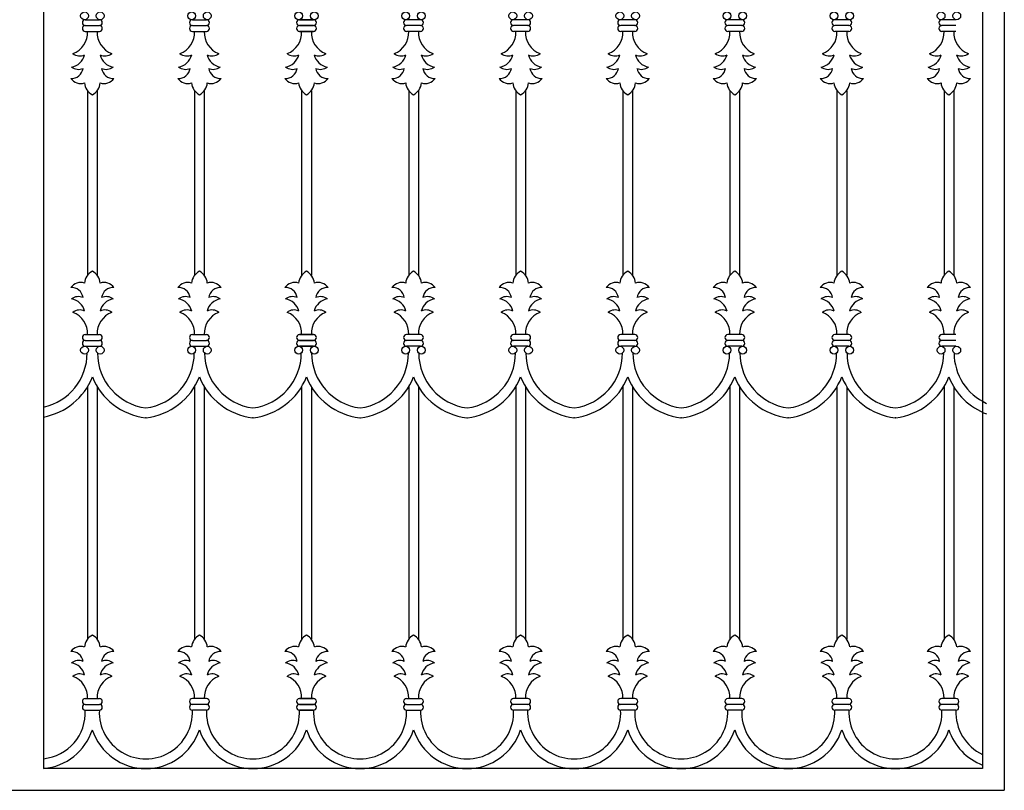
# Model space of a CAD drawing. Units: inches. Extents: x 19358.99 to 19363.84, y 41258.94 to 41262.88.
# Drawn here: x 19361.42 to 19363.84, y 41258.94 to 41260.84 of the extents above; entities that cross this region are included whole.
import ezdxf

# ---------------------------------------------------------------- set-up
doc = ezdxf.new("R2010")
doc.units = ezdxf.units.IN
doc.header["$MEASUREMENT"] = 0
doc.layers.add('freecads.com', color=7, linetype='Continuous')

msp = doc.modelspace()

# ---------------------------------------------------------------- linework, layer by layer
at = {"layer": 'freecads.com'}
for p, q in [((19363.8434, 41261.9835), (19363.8434, 41258.9401)), ((19361.4761, 41261.9301), (19361.4761, 41258.9935)), ((19363.79, 41261.9301), (19363.79, 41258.9935)), ((19361.579, 41260.8382), (19361.6137, 41260.8382)), ((19361.579, 41260.8238), (19361.6137, 41260.8238)), ((19361.8428, 41260.8382), (19361.8775, 41260.8382)), ((19361.8428, 41260.8238), (19361.8775, 41260.8238)), ((19362.1413, 41260.8382), (19362.1066, 41260.8382)), ((19362.1066, 41260.8382), (19362.1413, 41260.8382)), ((19362.1413, 41260.8238), (19362.1066, 41260.8238)), ((19362.1066, 41260.8238), (19362.1413, 41260.8238)), ((19362.4051, 41260.8382), (19362.3704, 41260.8382)), ((19362.4051, 41260.8238), (19362.3704, 41260.8238)), ((19362.669, 41260.8382), (19362.6342, 41260.8382)), ((19362.669, 41260.8238), (19362.6342, 41260.8238)), ((19362.9328, 41260.8382), (19362.8981, 41260.8382)), ((19362.9328, 41260.8238), (19362.8981, 41260.8238)), ((19363.1966, 41260.8382), (19363.1619, 41260.8382)), ((19363.1966, 41260.8238), (19363.1619, 41260.8238)), ((19363.4604, 41260.8382), (19363.4257, 41260.8382)), ((19363.4604, 41260.8238), (19363.4257, 41260.8238)), ((19363.7242, 41260.8382), (19363.6895, 41260.8382)), ((19363.7242, 41260.8238), (19363.6895, 41260.8238)), ((19361.579, 41260.8094), (19361.6137, 41260.8094)), ((19361.8428, 41260.8094), (19361.8775, 41260.8094)), ((19362.1413, 41260.8094), (19362.1066, 41260.8094)), ((19362.1066, 41260.8094), (19362.1413, 41260.8094)), ((19362.4051, 41260.8094), (19362.3704, 41260.8094)), ((19362.669, 41260.8094), (19362.6342, 41260.8094)), ((19362.9328, 41260.8094), (19362.8981, 41260.8094)), ((19363.1966, 41260.8094), (19363.1619, 41260.8094)), ((19363.4604, 41260.8094), (19363.4257, 41260.8094)), ((19363.7242, 41260.8094), (19363.6895, 41260.8094)), ((19361.5843, 41260.6633), (19361.5843, 41260.2086)), ((19361.6083, 41260.6633), (19361.6083, 41260.2086)), ((19361.8482, 41260.6633), (19361.8482, 41260.2086)), ((19361.8721, 41260.6633), (19361.8721, 41260.2086)), ((19362.112, 41260.6633), (19362.112, 41260.2086)), ((19362.136, 41260.6633), (19362.136, 41260.2086)), ((19362.3758, 41260.6633), (19362.3758, 41260.2086)), ((19362.3998, 41260.6633), (19362.3998, 41260.2086)), ((19362.6396, 41260.6633), (19362.6396, 41260.2086)), ((19362.6636, 41260.6633), (19362.6636, 41260.2086)), ((19362.9034, 41260.6633), (19362.9034, 41260.2086)), ((19362.9274, 41260.6633), (19362.9274, 41260.2086)), ((19363.1672, 41260.6633), (19363.1672, 41260.2086)), ((19363.1912, 41260.6633), (19363.1912, 41260.2086)), ((19363.4311, 41260.6633), (19363.4311, 41260.2086)), ((19363.455, 41260.6633), (19363.455, 41260.2086)), ((19363.6949, 41260.6633), (19363.6949, 41260.2086)), ((19363.7189, 41260.6633), (19363.7189, 41260.2086)), ((19361.579, 41260.0626), (19361.6137, 41260.0626)), ((19361.579, 41260.0482), (19361.6137, 41260.0482)), ((19361.8428, 41260.0626), (19361.8775, 41260.0626)), ((19361.8428, 41260.0482), (19361.8775, 41260.0482)), ((19362.1413, 41260.0626), (19362.1066, 41260.0626)), ((19362.1066, 41260.0626), (19362.1413, 41260.0626)), ((19362.1413, 41260.0482), (19362.1066, 41260.0482)), ((19362.1066, 41260.0482), (19362.1413, 41260.0482)), ((19362.4051, 41260.0626), (19362.3704, 41260.0626)), ((19362.4051, 41260.0482), (19362.3704, 41260.0482)), ((19362.669, 41260.0626), (19362.6342, 41260.0626)), ((19362.669, 41260.0482), (19362.6342, 41260.0482)), ((19362.9328, 41260.0626), (19362.8981, 41260.0626)), ((19362.9328, 41260.0482), (19362.8981, 41260.0482)), ((19363.1966, 41260.0626), (19363.1619, 41260.0626)), ((19363.1966, 41260.0482), (19363.1619, 41260.0482)), ((19363.4604, 41260.0626), (19363.4257, 41260.0626)), ((19363.4604, 41260.0482), (19363.4257, 41260.0482)), ((19363.7242, 41260.0626), (19363.6895, 41260.0626)), ((19363.7242, 41260.0482), (19363.6895, 41260.0482)), ((19361.579, 41260.0338), (19361.6137, 41260.0338)), ((19361.8428, 41260.0338), (19361.8775, 41260.0338)), ((19362.1413, 41260.0338), (19362.1066, 41260.0338)), ((19362.1066, 41260.0338), (19362.1413, 41260.0338)), ((19362.4051, 41260.0338), (19362.3704, 41260.0338)), ((19362.669, 41260.0338), (19362.6342, 41260.0338)), ((19362.9328, 41260.0338), (19362.8981, 41260.0338)), ((19363.1966, 41260.0338), (19363.1619, 41260.0338)), ((19363.4604, 41260.0338), (19363.4257, 41260.0338)), ((19363.7242, 41260.0338), (19363.6895, 41260.0338)), ((19361.5843, 41259.9342), (19361.5843, 41259.3122)), ((19361.6083, 41259.9342), (19361.6083, 41259.3122)), ((19361.8482, 41259.9342), (19361.8482, 41259.3122)), ((19361.8721, 41259.9342), (19361.8721, 41259.3122)), ((19362.112, 41259.9342), (19362.112, 41259.3122)), ((19362.136, 41259.9342), (19362.136, 41259.3122)), ((19362.3758, 41259.9342), (19362.3758, 41259.3122)), ((19362.3998, 41259.9342), (19362.3998, 41259.3122)), ((19362.6396, 41259.9342), (19362.6396, 41259.3122)), ((19362.6636, 41259.9342), (19362.6636, 41259.3122)), ((19362.9034, 41259.9342), (19362.9034, 41259.3122)), ((19362.9274, 41259.9342), (19362.9274, 41259.3122)), ((19363.1672, 41259.9342), (19363.1672, 41259.3122)), ((19363.1912, 41259.9342), (19363.1912, 41259.3122)), ((19363.4311, 41259.9342), (19363.4311, 41259.3122)), ((19363.455, 41259.9342), (19363.455, 41259.3122)), ((19363.6949, 41259.9342), (19363.6949, 41259.3122)), ((19363.7189, 41259.9342), (19363.7189, 41259.3122)), ((19361.7291, 41259.8579), (19361.7274, 41259.8579)), ((19361.9929, 41259.8579), (19361.9913, 41259.8579)), ((19362.2551, 41259.8579), (19362.2567, 41259.8579)), ((19362.5189, 41259.8579), (19362.5205, 41259.8579)), ((19362.7843, 41259.8579), (19362.7827, 41259.8579)), ((19363.0481, 41259.8579), (19363.0465, 41259.8579)), ((19363.3119, 41259.8579), (19363.3103, 41259.8579)), ((19363.5758, 41259.8579), (19363.5742, 41259.8579)), ((19361.579, 41259.1662), (19361.6137, 41259.1662)), ((19361.579, 41259.1518), (19361.6137, 41259.1518)), ((19361.8775, 41259.1662), (19361.8428, 41259.1662)), ((19361.8775, 41259.1518), (19361.8428, 41259.1518)), ((19362.1066, 41259.1662), (19362.1413, 41259.1662)), ((19362.1413, 41259.1662), (19362.1066, 41259.1662)), ((19362.1066, 41259.1518), (19362.1413, 41259.1518)), ((19362.1413, 41259.1518), (19362.1066, 41259.1518)), ((19362.3704, 41259.1662), (19362.4051, 41259.1662)), ((19362.3704, 41259.1518), (19362.4051, 41259.1518)), ((19362.669, 41259.1662), (19362.6342, 41259.1662)), ((19362.669, 41259.1518), (19362.6342, 41259.1518)), ((19362.9328, 41259.1662), (19362.8981, 41259.1662)), ((19362.9328, 41259.1518), (19362.8981, 41259.1518)), ((19363.1966, 41259.1662), (19363.1619, 41259.1662)), ((19363.1966, 41259.1518), (19363.1619, 41259.1518)), ((19363.4604, 41259.1662), (19363.4257, 41259.1662)), ((19363.4604, 41259.1518), (19363.4257, 41259.1518)), ((19363.7242, 41259.1662), (19363.6895, 41259.1662)), ((19363.7242, 41259.1518), (19363.6895, 41259.1518)), ((19361.579, 41259.1374), (19361.6137, 41259.1374)), ((19361.8775, 41259.1374), (19361.8428, 41259.1374)), ((19362.1066, 41259.1374), (19362.1413, 41259.1374)), ((19362.1413, 41259.1374), (19362.1066, 41259.1374)), ((19362.3704, 41259.1374), (19362.4051, 41259.1374)), ((19362.669, 41259.1374), (19362.6342, 41259.1374)), ((19362.9328, 41259.1374), (19362.8981, 41259.1374)), ((19363.1966, 41259.1374), (19363.1619, 41259.1374)), ((19363.4604, 41259.1374), (19363.4257, 41259.1374)), ((19363.7242, 41259.1374), (19363.6895, 41259.1374)), ((19363.79, 41258.9935), (19361.4761, 41258.9935)), ((19358.9913, 41258.9401), (19363.8434, 41258.9401))]:
    msp.add_line(p, q, dxfattribs=at)
for centre in [(19361.5771, 41260.8477), (19361.6156, 41260.8477), (19361.8409, 41260.8477), (19361.8794, 41260.8477), (19362.1047, 41260.8477), (19362.1433, 41260.8477), (19362.3685, 41260.8477), (19362.4071, 41260.8477), (19362.6323, 41260.8477), (19362.6709, 41260.8477), (19362.8961, 41260.8477), (19362.9347, 41260.8477), (19363.1599, 41260.8477), (19363.1985, 41260.8477), (19363.4238, 41260.8477), (19363.4623, 41260.8477), (19363.6876, 41260.8477), (19363.7262, 41260.8477), (19361.5771, 41260.0242), (19361.6156, 41260.0242), (19361.8409, 41260.0242), (19361.8794, 41260.0242), (19362.1047, 41260.0242), (19362.1433, 41260.0242), (19362.3685, 41260.0242), (19362.4071, 41260.0242), (19362.6323, 41260.0242), (19362.6709, 41260.0242), (19362.8961, 41260.0242), (19362.9347, 41260.0242), (19363.1599, 41260.0242), (19363.1985, 41260.0242), (19363.4238, 41260.0242), (19363.4623, 41260.0242), (19363.6876, 41260.0242), (19363.7262, 41260.0242)]:
    msp.add_circle(centre, 0.00958, dxfattribs=at)
for centre, radius, start, end in [((19361.579, 41260.831), 0.00719, 90, 270), ((19361.579, 41260.8166), 0.00719, 90, 270), ((19361.6137, 41260.831), 0.00719, 270, 90), ((19361.6137, 41260.8166), 0.00719, 270, 90), ((19361.8428, 41260.831), 0.00719, 90, 270), ((19361.8428, 41260.8166), 0.00719, 90, 270), ((19361.8775, 41260.831), 0.00719, 270, 90), ((19361.8775, 41260.8166), 0.00719, 270, 90), ((19362.1066, 41260.831), 0.00719, 90, 270), ((19362.1066, 41260.8166), 0.00719, 90, 270), ((19362.1413, 41260.831), 0.00719, 270, 90), ((19362.1413, 41260.8166), 0.00719, 270, 90), ((19362.3704, 41260.831), 0.00719, 90, 270), ((19362.3704, 41260.8166), 0.00719, 90, 270), ((19362.4051, 41260.831), 0.00719, 270, 90), ((19362.4051, 41260.8166), 0.00719, 270, 90), ((19362.6342, 41260.831), 0.00719, 90, 270), ((19362.6342, 41260.8166), 0.00719, 90, 270), ((19362.669, 41260.831), 0.00719, 270, 90), ((19362.669, 41260.8166), 0.00719, 270, 90), ((19362.8981, 41260.831), 0.00719, 90, 270), ((19362.8981, 41260.8166), 0.00719, 90, 270), ((19362.9328, 41260.831), 0.00719, 270, 90), ((19362.9328, 41260.8166), 0.00719, 270, 90), ((19363.1619, 41260.831), 0.00719, 90, 270), ((19363.1619, 41260.8166), 0.00719, 90, 270), ((19363.1966, 41260.831), 0.00719, 270, 90), ((19363.1966, 41260.8166), 0.00719, 270, 90), ((19363.4257, 41260.831), 0.00719, 90, 270), ((19363.4257, 41260.8166), 0.00719, 90, 270), ((19363.4604, 41260.831), 0.00719, 270, 90), ((19363.4604, 41260.8166), 0.00719, 270, 90), ((19363.6895, 41260.831), 0.00719, 90, 270), ((19363.6895, 41260.8166), 0.00719, 90, 270), ((19361.5297, 41260.8062), 0.0547, 289.9302, 3.3258), ((19361.663, 41260.8062), 0.0547, 176.6742, 250.0698), ((19361.7935, 41260.8062), 0.0547, 289.9302, 3.3258), ((19361.9268, 41260.8062), 0.0547, 176.6742, 250.0698), ((19362.0574, 41260.8062), 0.0547, 289.9302, 3.3258), ((19362.1906, 41260.8062), 0.0547, 176.6742, 250.0698), ((19362.3212, 41260.8062), 0.0547, 289.9302, 3.3258), ((19362.4544, 41260.8062), 0.0547, 176.6742, 250.0698), ((19362.585, 41260.8062), 0.0547, 289.9302, 3.3258), ((19362.7182, 41260.8062), 0.0547, 176.6742, 250.0698), ((19362.8488, 41260.8062), 0.0547, 289.9302, 3.3258), ((19362.982, 41260.8062), 0.0547, 176.6742, 250.0698), ((19363.1126, 41260.8062), 0.0547, 289.9302, 3.3258), ((19363.2459, 41260.8062), 0.0547, 176.6742, 250.0698), ((19363.3764, 41260.8062), 0.0547, 289.9302, 3.3258), ((19363.5097, 41260.8062), 0.0547, 176.6742, 250.0698), ((19363.6402, 41260.8062), 0.0547, 289.9302, 3.3258), ((19363.7735, 41260.8062), 0.0547, 176.6742, 250.0698), ((19361.5387, 41260.7608), 0.0397, 279.1408, 346.4794), ((19361.5654, 41260.7759), 0.0271, 231.0719, 296.0859), ((19361.6273, 41260.7759), 0.0271, 243.9141, 308.9281), ((19361.654, 41260.7608), 0.0397, 193.5206, 260.8592), ((19361.8025, 41260.7608), 0.0397, 279.1408, 346.4794), ((19361.8292, 41260.7759), 0.0271, 231.0719, 296.0859), ((19361.8911, 41260.7759), 0.0271, 243.9141, 308.9281), ((19361.9178, 41260.7608), 0.0397, 193.5206, 260.8592), ((19362.0663, 41260.7608), 0.0397, 279.1408, 346.4794), ((19362.093, 41260.7759), 0.0271, 231.0719, 296.0859), ((19362.1549, 41260.7759), 0.0271, 243.9141, 308.9281), ((19362.1816, 41260.7608), 0.0397, 193.5206, 260.8592), ((19362.3302, 41260.7608), 0.0397, 279.1408, 346.4794), ((19362.3569, 41260.7759), 0.0271, 231.0719, 296.0859), ((19362.4187, 41260.7759), 0.0271, 243.9141, 308.9281), ((19362.4454, 41260.7608), 0.0397, 193.5206, 260.8592), ((19362.594, 41260.7608), 0.0397, 279.1408, 346.4794), ((19362.6207, 41260.7759), 0.0271, 231.0719, 296.0859), ((19362.6825, 41260.7759), 0.0271, 243.9141, 308.9281), ((19362.7092, 41260.7608), 0.0397, 193.5206, 260.8592), ((19362.8578, 41260.7608), 0.0397, 279.1408, 346.4794), ((19362.8845, 41260.7759), 0.0271, 231.0719, 296.0859), ((19362.9464, 41260.7759), 0.0271, 243.9141, 308.9281), ((19362.9731, 41260.7608), 0.0397, 193.5206, 260.8592), ((19363.1216, 41260.7608), 0.0397, 279.1408, 346.4794), ((19363.1483, 41260.7759), 0.0271, 231.0719, 296.0859), ((19363.2102, 41260.7759), 0.0271, 243.9141, 308.9281), ((19363.2369, 41260.7608), 0.0397, 193.5206, 260.8592), ((19363.3854, 41260.7608), 0.0397, 279.1408, 346.4794), ((19363.4121, 41260.7759), 0.0271, 231.0719, 296.0859), ((19363.474, 41260.7759), 0.0271, 243.9141, 308.9281), ((19363.5007, 41260.7608), 0.0397, 193.5206, 260.8592), ((19363.6492, 41260.7608), 0.0397, 279.1408, 346.4794), ((19363.6759, 41260.7759), 0.0271, 231.0719, 296.0859), ((19363.7378, 41260.7759), 0.0271, 243.9141, 308.9281), ((19363.7645, 41260.7608), 0.0397, 193.5206, 260.8592), ((19361.5449, 41260.7223), 0.0288, 266.3504, 351.9254), ((19361.5621, 41260.7445), 0.0286, 233.1626, 293.2807), ((19361.6305, 41260.7445), 0.0286, 246.7193, 306.8374), ((19361.6478, 41260.7223), 0.0288, 188.0746, 273.6496), ((19361.8087, 41260.7223), 0.0288, 266.3504, 351.9254), ((19361.826, 41260.7445), 0.0286, 233.1626, 293.2807), ((19361.8943, 41260.7445), 0.0286, 246.7193, 306.8374), ((19361.9116, 41260.7223), 0.0288, 188.0746, 273.6496), ((19362.0725, 41260.7223), 0.0288, 266.3504, 351.9254), ((19362.0898, 41260.7445), 0.0286, 233.1626, 293.2807), ((19362.1582, 41260.7445), 0.0286, 246.7193, 306.8374), ((19362.1754, 41260.7223), 0.0288, 188.0746, 273.6496), ((19362.3364, 41260.7223), 0.0288, 266.3504, 351.9254), ((19362.3536, 41260.7445), 0.0286, 233.1626, 293.2807), ((19362.422, 41260.7445), 0.0286, 246.7193, 306.8374), ((19362.4392, 41260.7223), 0.0288, 188.0746, 273.6496), ((19362.6002, 41260.7223), 0.0288, 266.3504, 351.9254), ((19362.6174, 41260.7445), 0.0286, 233.1626, 293.2807), ((19362.6858, 41260.7445), 0.0286, 246.7193, 306.8374), ((19362.703, 41260.7223), 0.0288, 188.0746, 273.6496), ((19362.864, 41260.7223), 0.0288, 266.3504, 351.9254), ((19362.8812, 41260.7445), 0.0286, 233.1626, 293.2807), ((19362.9496, 41260.7445), 0.0286, 246.7193, 306.8374), ((19362.9669, 41260.7223), 0.0288, 188.0746, 273.6496), ((19363.1278, 41260.7223), 0.0288, 266.3504, 351.9254), ((19363.145, 41260.7445), 0.0286, 233.1626, 293.2807), ((19363.2134, 41260.7445), 0.0286, 246.7193, 306.8374), ((19363.2307, 41260.7223), 0.0288, 188.0746, 273.6496), ((19363.3916, 41260.7223), 0.0288, 266.3504, 351.9254), ((19363.4089, 41260.7445), 0.0286, 233.1626, 293.2807), ((19363.4772, 41260.7445), 0.0286, 246.7193, 306.8374), ((19363.4945, 41260.7223), 0.0288, 188.0746, 273.6496), ((19363.6554, 41260.7223), 0.0288, 266.3504, 351.9254), ((19363.6727, 41260.7445), 0.0286, 233.1626, 293.2807), ((19363.7411, 41260.7445), 0.0286, 246.7193, 306.8374), ((19363.7583, 41260.7223), 0.0288, 188.0746, 273.6496), ((19361.5676, 41260.7113), 0.0303, 215.9685, 287.9298), ((19361.6123, 41260.6851), 0.0354, 184.3114, 243.2758), ((19361.5804, 41260.6851), 0.0354, 296.7242, 355.6886), ((19361.6251, 41260.7113), 0.0303, 252.0702, 324.0315), ((19361.8314, 41260.7113), 0.0303, 215.9685, 287.9298), ((19361.8761, 41260.6851), 0.0354, 184.3114, 243.2758), ((19361.8442, 41260.6851), 0.0354, 296.7242, 355.6886), ((19361.8889, 41260.7113), 0.0303, 252.0702, 324.0315), ((19362.0953, 41260.7113), 0.0303, 215.9685, 287.9298), ((19362.1399, 41260.6851), 0.0354, 184.3114, 243.2758), ((19362.1081, 41260.6851), 0.0354, 296.7242, 355.6886), ((19362.1527, 41260.7113), 0.0303, 252.0702, 324.0315), ((19362.3591, 41260.7113), 0.0303, 215.9685, 287.9298), ((19362.4037, 41260.6851), 0.0354, 184.3114, 243.2758), ((19362.3719, 41260.6851), 0.0354, 296.7242, 355.6886), ((19362.4165, 41260.7113), 0.0303, 252.0702, 324.0315), ((19362.6229, 41260.7113), 0.0303, 215.9685, 287.9298), ((19362.6675, 41260.6851), 0.0354, 184.3114, 243.2758), ((19362.6357, 41260.6851), 0.0354, 296.7242, 355.6886), ((19362.6803, 41260.7113), 0.0303, 252.0702, 324.0315), ((19362.8867, 41260.7113), 0.0303, 215.9685, 287.9298), ((19362.9313, 41260.6851), 0.0354, 184.3114, 243.2758), ((19362.8995, 41260.6851), 0.0354, 296.7242, 355.6886), ((19362.9441, 41260.7113), 0.0303, 252.0702, 324.0315), ((19363.1505, 41260.7113), 0.0303, 215.9685, 287.9298), ((19363.1951, 41260.6851), 0.0354, 184.3114, 243.2758), ((19363.1633, 41260.6851), 0.0354, 296.7242, 355.6886), ((19363.2079, 41260.7113), 0.0303, 252.0702, 324.0315), ((19363.4143, 41260.7113), 0.0303, 215.9685, 287.9298), ((19363.459, 41260.6851), 0.0354, 184.3114, 243.2758), ((19363.4271, 41260.6851), 0.0354, 296.7242, 355.6886), ((19363.4718, 41260.7113), 0.0303, 252.0702, 324.0315), ((19363.6781, 41260.7113), 0.0303, 215.9685, 287.9298), ((19363.7228, 41260.6851), 0.0354, 184.3114, 243.2758), ((19363.6909, 41260.6851), 0.0354, 296.7242, 355.6886), ((19363.7356, 41260.7113), 0.0303, 252.0702, 324.0315), ((19361.6123, 41260.1868), 0.0354, 116.7242, 175.6886), ((19361.5804, 41260.1868), 0.0354, 4.3114, 63.2758), ((19361.8761, 41260.1868), 0.0354, 116.7242, 175.6886), ((19361.8442, 41260.1868), 0.0354, 4.3114, 63.2758), ((19362.1399, 41260.1868), 0.0354, 116.7242, 175.6886), ((19362.1081, 41260.1868), 0.0354, 4.3114, 63.2758), ((19362.4037, 41260.1868), 0.0354, 116.7242, 175.6886), ((19362.3719, 41260.1868), 0.0354, 4.3114, 63.2758), ((19362.6675, 41260.1868), 0.0354, 116.7242, 175.6886), ((19362.6357, 41260.1868), 0.0354, 4.3114, 63.2758), ((19362.9313, 41260.1868), 0.0354, 116.7242, 175.6886), ((19362.8995, 41260.1868), 0.0354, 4.3114, 63.2758), ((19363.1951, 41260.1868), 0.0354, 116.7242, 175.6886), ((19363.1633, 41260.1868), 0.0354, 4.3114, 63.2758), ((19363.459, 41260.1868), 0.0354, 116.7242, 175.6886), ((19363.4271, 41260.1868), 0.0354, 4.3114, 63.2758), ((19363.7228, 41260.1868), 0.0354, 116.7242, 175.6886), ((19363.6909, 41260.1868), 0.0354, 4.3114, 63.2758), ((19361.5676, 41260.1606), 0.0303, 72.0702, 144.0315), ((19361.6251, 41260.1606), 0.0303, 35.9685, 107.9298), ((19361.8314, 41260.1606), 0.0303, 72.0702, 144.0315), ((19361.8889, 41260.1606), 0.0303, 35.9685, 107.9298), ((19362.0953, 41260.1606), 0.0303, 72.0702, 144.0315), ((19362.1527, 41260.1606), 0.0303, 35.9685, 107.9298), ((19362.3591, 41260.1606), 0.0303, 72.0702, 144.0315), ((19362.4165, 41260.1606), 0.0303, 35.9685, 107.9298), ((19362.6229, 41260.1606), 0.0303, 72.0702, 144.0315), ((19362.6803, 41260.1606), 0.0303, 35.9685, 107.9298), ((19362.8867, 41260.1606), 0.0303, 72.0702, 144.0315), ((19362.9441, 41260.1606), 0.0303, 35.9685, 107.9298), ((19363.1505, 41260.1606), 0.0303, 72.0702, 144.0315), ((19363.2079, 41260.1606), 0.0303, 35.9685, 107.9298), ((19363.4143, 41260.1606), 0.0303, 72.0702, 144.0315), ((19363.4718, 41260.1606), 0.0303, 35.9685, 107.9298), ((19363.6781, 41260.1606), 0.0303, 72.0702, 144.0315), ((19363.7356, 41260.1606), 0.0303, 35.9685, 107.9298), ((19361.5449, 41260.1497), 0.0288, 8.0746, 93.6496), ((19361.6478, 41260.1497), 0.0288, 86.3504, 171.9254), ((19361.8087, 41260.1497), 0.0288, 8.0746, 93.6496), ((19361.9116, 41260.1497), 0.0288, 86.3504, 171.9254), ((19362.0725, 41260.1497), 0.0288, 8.0746, 93.6496), ((19362.1754, 41260.1497), 0.0288, 86.3504, 171.9254), ((19362.3364, 41260.1497), 0.0288, 8.0746, 93.6496), ((19362.4392, 41260.1497), 0.0288, 86.3504, 171.9254), ((19362.6002, 41260.1497), 0.0288, 8.0746, 93.6496), ((19362.703, 41260.1497), 0.0288, 86.3504, 171.9254), ((19362.864, 41260.1497), 0.0288, 8.0746, 93.6496), ((19362.9669, 41260.1497), 0.0288, 86.3504, 171.9254), ((19363.1278, 41260.1497), 0.0288, 8.0746, 93.6496), ((19363.2307, 41260.1497), 0.0288, 86.3504, 171.9254), ((19363.3916, 41260.1497), 0.0288, 8.0746, 93.6496), ((19363.4945, 41260.1497), 0.0288, 86.3504, 171.9254), ((19363.6554, 41260.1497), 0.0288, 8.0746, 93.6496), ((19363.7583, 41260.1497), 0.0288, 86.3504, 171.9254), ((19361.5621, 41260.1275), 0.0286, 66.7193, 126.8374), ((19361.5387, 41260.1112), 0.0397, 13.5206, 80.8592), ((19361.654, 41260.1112), 0.0397, 99.1408, 166.4794), ((19361.6305, 41260.1275), 0.0286, 53.1626, 113.2807), ((19361.826, 41260.1275), 0.0286, 66.7193, 126.8374), ((19361.8025, 41260.1112), 0.0397, 13.5206, 80.8592), ((19361.9178, 41260.1112), 0.0397, 99.1408, 166.4794), ((19361.8943, 41260.1275), 0.0286, 53.1626, 113.2807), ((19362.0898, 41260.1275), 0.0286, 66.7193, 126.8374), ((19362.0663, 41260.1112), 0.0397, 13.5206, 80.8592), ((19362.1816, 41260.1112), 0.0397, 99.1408, 166.4794), ((19362.1582, 41260.1275), 0.0286, 53.1626, 113.2807), ((19362.3536, 41260.1275), 0.0286, 66.7193, 126.8374), ((19362.3302, 41260.1112), 0.0397, 13.5206, 80.8592), ((19362.4454, 41260.1112), 0.0397, 99.1408, 166.4794), ((19362.422, 41260.1275), 0.0286, 53.1626, 113.2807), ((19362.6174, 41260.1275), 0.0286, 66.7193, 126.8374), ((19362.594, 41260.1112), 0.0397, 13.5206, 80.8592), ((19362.7092, 41260.1112), 0.0397, 99.1408, 166.4794), ((19362.6858, 41260.1275), 0.0286, 53.1626, 113.2807), ((19362.8812, 41260.1275), 0.0286, 66.7193, 126.8374), ((19362.8578, 41260.1112), 0.0397, 13.5206, 80.8592), ((19362.9731, 41260.1112), 0.0397, 99.1408, 166.4794), ((19362.9496, 41260.1275), 0.0286, 53.1626, 113.2807), ((19363.145, 41260.1275), 0.0286, 66.7193, 126.8374), ((19363.1216, 41260.1112), 0.0397, 13.5206, 80.8592), ((19363.2369, 41260.1112), 0.0397, 99.1408, 166.4794), ((19363.2134, 41260.1275), 0.0286, 53.1626, 113.2807), ((19363.4089, 41260.1275), 0.0286, 66.7193, 126.8374), ((19363.3854, 41260.1112), 0.0397, 13.5206, 80.8592), ((19363.5007, 41260.1112), 0.0397, 99.1408, 166.4794), ((19363.4772, 41260.1275), 0.0286, 53.1626, 113.2807), ((19363.6727, 41260.1275), 0.0286, 66.7193, 126.8374), ((19363.6492, 41260.1112), 0.0397, 13.5206, 80.8592), ((19363.7645, 41260.1112), 0.0397, 99.1408, 166.4794), ((19363.7411, 41260.1275), 0.0286, 53.1626, 113.2807), ((19361.5654, 41260.0961), 0.0271, 63.9141, 128.9281), ((19361.5297, 41260.0657), 0.0547, 356.6742, 70.0698), ((19361.663, 41260.0657), 0.0547, 109.9302, 183.3258), ((19361.6273, 41260.0961), 0.0271, 51.0719, 116.0859), ((19361.8292, 41260.0961), 0.0271, 63.9141, 128.9281), ((19361.7935, 41260.0657), 0.0547, 356.6742, 70.0698), ((19361.9268, 41260.0657), 0.0547, 109.9302, 183.3258), ((19361.8911, 41260.0961), 0.0271, 51.0719, 116.0859), ((19362.093, 41260.0961), 0.0271, 63.9141, 128.9281), ((19362.0574, 41260.0657), 0.0547, 356.6742, 70.0698), ((19362.1906, 41260.0657), 0.0547, 109.9302, 183.3258), ((19362.1549, 41260.0961), 0.0271, 51.0719, 116.0859), ((19362.3569, 41260.0961), 0.0271, 63.9141, 128.9281), ((19362.3212, 41260.0657), 0.0547, 356.6742, 70.0698), ((19362.4544, 41260.0657), 0.0547, 109.9302, 183.3258), ((19362.4187, 41260.0961), 0.0271, 51.0719, 116.0859), ((19362.6207, 41260.0961), 0.0271, 63.9141, 128.9281), ((19362.585, 41260.0657), 0.0547, 356.6742, 70.0698), ((19362.7182, 41260.0657), 0.0547, 109.9302, 183.3258), ((19362.6825, 41260.0961), 0.0271, 51.0719, 116.0859), ((19362.8845, 41260.0961), 0.0271, 63.9141, 128.9281), ((19362.8488, 41260.0657), 0.0547, 356.6742, 70.0698), ((19362.982, 41260.0657), 0.0547, 109.9302, 183.3258), ((19362.9464, 41260.0961), 0.0271, 51.0719, 116.0859), ((19363.1483, 41260.0961), 0.0271, 63.9141, 128.9281), ((19363.1126, 41260.0657), 0.0547, 356.6742, 70.0698), ((19363.2459, 41260.0657), 0.0547, 109.9302, 183.3258), ((19363.2102, 41260.0961), 0.0271, 51.0719, 116.0859), ((19363.4121, 41260.0961), 0.0271, 63.9141, 128.9281), ((19363.3764, 41260.0657), 0.0547, 356.6742, 70.0698), ((19363.5097, 41260.0657), 0.0547, 109.9302, 183.3258), ((19363.474, 41260.0961), 0.0271, 51.0719, 116.0859), ((19363.6759, 41260.0961), 0.0271, 63.9141, 128.9281), ((19363.6402, 41260.0657), 0.0547, 356.6742, 70.0698), ((19363.7735, 41260.0657), 0.0547, 109.9302, 183.3258), ((19363.7378, 41260.0961), 0.0271, 51.0719, 116.0859), ((19361.579, 41260.0554), 0.00719, 90, 270), ((19361.579, 41260.041), 0.00719, 90, 270), ((19361.6137, 41260.0554), 0.00719, 270, 90), ((19361.6137, 41260.041), 0.00719, 270, 90), ((19361.8428, 41260.0554), 0.00719, 90, 270), ((19361.8428, 41260.041), 0.00719, 90, 270), ((19361.8775, 41260.0554), 0.00719, 270, 90), ((19361.8775, 41260.041), 0.00719, 270, 90), ((19362.1066, 41260.0554), 0.00719, 90, 270), ((19362.1066, 41260.041), 0.00719, 90, 270), ((19362.1413, 41260.0554), 0.00719, 270, 90), ((19362.1413, 41260.041), 0.00719, 270, 90), ((19362.3704, 41260.0554), 0.00719, 90, 270), ((19362.3704, 41260.041), 0.00719, 90, 270), ((19362.4051, 41260.0554), 0.00719, 270, 90), ((19362.4051, 41260.041), 0.00719, 270, 90), ((19362.6342, 41260.0554), 0.00719, 90, 270), ((19362.6342, 41260.041), 0.00719, 90, 270), ((19362.669, 41260.0554), 0.00719, 270, 90), ((19362.669, 41260.041), 0.00719, 270, 90), ((19362.8981, 41260.0554), 0.00719, 90, 270), ((19362.8981, 41260.041), 0.00719, 90, 270), ((19362.9328, 41260.0554), 0.00719, 270, 90), ((19362.9328, 41260.041), 0.00719, 270, 90), ((19363.1619, 41260.0554), 0.00719, 90, 270), ((19363.1619, 41260.041), 0.00719, 90, 270), ((19363.1966, 41260.0554), 0.00719, 270, 90), ((19363.1966, 41260.041), 0.00719, 270, 90), ((19363.4257, 41260.0554), 0.00719, 90, 270), ((19363.4257, 41260.041), 0.00719, 90, 270), ((19363.4604, 41260.0554), 0.00719, 270, 90), ((19363.4604, 41260.041), 0.00719, 270, 90), ((19363.6895, 41260.0554), 0.00719, 90, 270), ((19363.6895, 41260.041), 0.00719, 90, 270), ((19361.4472, 41260.0173), 0.1364, 282.2426, 359.9678), ((19361.7455, 41260.0173), 0.1364, 180.0322, 262.7373), ((19361.711, 41260.0173), 0.1364, 277.2627, 359.9678), ((19362.0093, 41260.0173), 0.1364, 180.0322, 262.7373), ((19361.9748, 41260.0173), 0.1364, 277.2627, 359.9678), ((19362.2731, 41260.0173), 0.1364, 180.0322, 262.7373), ((19362.2386, 41260.0173), 0.1364, 277.2627, 359.9678), ((19362.5369, 41260.0173), 0.1364, 180.0322, 262.7373), ((19362.5025, 41260.0173), 0.1364, 277.2627, 359.9678), ((19362.8008, 41260.0173), 0.1364, 180.0322, 262.7373), ((19362.7663, 41260.0173), 0.1364, 277.2627, 359.9678), ((19363.0646, 41260.0173), 0.1364, 180.0322, 262.7373), ((19363.0301, 41260.0173), 0.1364, 277.2627, 359.9678), ((19363.3284, 41260.0173), 0.1364, 180.0322, 262.7373), ((19363.2939, 41260.0173), 0.1364, 277.2627, 359.9678), ((19363.5922, 41260.0173), 0.1364, 180.0322, 262.7373), ((19363.5577, 41260.0173), 0.1364, 277.2627, 359.9678), ((19363.856, 41260.0173), 0.1364, 180.0322, 245.7125), ((19361.4472, 41260.0173), 0.1604, 280.3897, 338.4281), ((19361.7455, 41260.0173), 0.1604, 201.5719, 263.5394), ((19361.711, 41260.0173), 0.1604, 276.4606, 338.4281), ((19362.0093, 41260.0173), 0.1604, 201.5719, 263.5394), ((19361.9748, 41260.0173), 0.1604, 276.4606, 338.4281), ((19362.2731, 41260.0173), 0.1604, 201.5719, 263.5394), ((19362.2386, 41260.0173), 0.1604, 276.4606, 338.4281), ((19362.5369, 41260.0173), 0.1604, 201.5719, 263.5394), ((19362.5025, 41260.0173), 0.1604, 276.4606, 338.4281), ((19362.8008, 41260.0173), 0.1604, 201.5719, 263.5394), ((19362.7663, 41260.0173), 0.1604, 276.4606, 338.4281), ((19363.0646, 41260.0173), 0.1604, 201.5719, 263.5394), ((19363.0301, 41260.0173), 0.1604, 276.4606, 338.4281), ((19363.3284, 41260.0173), 0.1604, 201.5719, 263.5394), ((19363.2939, 41260.0173), 0.1604, 276.4606, 338.4281), ((19363.5922, 41260.0173), 0.1604, 201.5719, 263.5394), ((19363.5577, 41260.0173), 0.1604, 276.4606, 338.4281), ((19363.856, 41260.0173), 0.1604, 201.5719, 249.5243), ((19361.6123, 41259.2904), 0.0354, 116.7242, 175.6886), ((19361.5804, 41259.2904), 0.0354, 4.3114, 63.2758), ((19361.8761, 41259.2904), 0.0354, 116.7242, 175.6886), ((19361.8442, 41259.2904), 0.0354, 4.3114, 63.2758), ((19362.1399, 41259.2904), 0.0354, 116.7242, 175.6886), ((19362.1081, 41259.2904), 0.0354, 4.3114, 63.2758), ((19362.4037, 41259.2904), 0.0354, 116.7242, 175.6886), ((19362.3719, 41259.2904), 0.0354, 4.3114, 63.2758), ((19362.6675, 41259.2904), 0.0354, 116.7242, 175.6886), ((19362.6357, 41259.2904), 0.0354, 4.3114, 63.2758), ((19362.9313, 41259.2904), 0.0354, 116.7242, 175.6886), ((19362.8995, 41259.2904), 0.0354, 4.3114, 63.2758), ((19363.1951, 41259.2904), 0.0354, 116.7242, 175.6886), ((19363.1633, 41259.2904), 0.0354, 4.3114, 63.2758), ((19363.459, 41259.2904), 0.0354, 116.7242, 175.6886), ((19363.4271, 41259.2904), 0.0354, 4.3114, 63.2758), ((19363.7228, 41259.2904), 0.0354, 116.7242, 175.6886), ((19363.6909, 41259.2904), 0.0354, 4.3114, 63.2758), ((19361.5676, 41259.2642), 0.0303, 72.0702, 144.0315), ((19361.6251, 41259.2642), 0.0303, 35.9685, 107.9298), ((19361.8314, 41259.2642), 0.0303, 72.0702, 144.0315), ((19361.8889, 41259.2642), 0.0303, 35.9685, 107.9298), ((19362.0953, 41259.2642), 0.0303, 72.0702, 144.0315), ((19362.1527, 41259.2642), 0.0303, 35.9685, 107.9298), ((19362.3591, 41259.2642), 0.0303, 72.0702, 144.0315), ((19362.4165, 41259.2642), 0.0303, 35.9685, 107.9298), ((19362.6229, 41259.2642), 0.0303, 72.0702, 144.0315), ((19362.6803, 41259.2642), 0.0303, 35.9685, 107.9298), ((19362.8867, 41259.2642), 0.0303, 72.0702, 144.0315), ((19362.9441, 41259.2642), 0.0303, 35.9685, 107.9298), ((19363.1505, 41259.2642), 0.0303, 72.0702, 144.0315), ((19363.2079, 41259.2642), 0.0303, 35.9685, 107.9298), ((19363.4143, 41259.2642), 0.0303, 72.0702, 144.0315), ((19363.4718, 41259.2642), 0.0303, 35.9685, 107.9298), ((19363.6781, 41259.2642), 0.0303, 72.0702, 144.0315), ((19363.7356, 41259.2642), 0.0303, 35.9685, 107.9298), ((19361.5449, 41259.2533), 0.0288, 8.0746, 93.6496), ((19361.6478, 41259.2533), 0.0288, 86.3504, 171.9254), ((19361.8087, 41259.2533), 0.0288, 8.0746, 93.6496), ((19361.9116, 41259.2533), 0.0288, 86.3504, 171.9254), ((19362.0725, 41259.2533), 0.0288, 8.0746, 93.6496), ((19362.1754, 41259.2533), 0.0288, 86.3504, 171.9254), ((19362.3364, 41259.2533), 0.0288, 8.0746, 93.6496), ((19362.4392, 41259.2533), 0.0288, 86.3504, 171.9254), ((19362.6002, 41259.2533), 0.0288, 8.0746, 93.6496), ((19362.703, 41259.2533), 0.0288, 86.3504, 171.9254), ((19362.864, 41259.2533), 0.0288, 8.0746, 93.6496), ((19362.9669, 41259.2533), 0.0288, 86.3504, 171.9254), ((19363.1278, 41259.2533), 0.0288, 8.0746, 93.6496), ((19363.2307, 41259.2533), 0.0288, 86.3504, 171.9254), ((19363.3916, 41259.2533), 0.0288, 8.0746, 93.6496), ((19363.4945, 41259.2533), 0.0288, 86.3504, 171.9254), ((19363.6554, 41259.2533), 0.0288, 8.0746, 93.6496), ((19363.7583, 41259.2533), 0.0288, 86.3504, 171.9254), ((19361.5621, 41259.2311), 0.0286, 66.7193, 126.8374), ((19361.5387, 41259.2147), 0.0397, 13.5206, 80.8592), ((19361.654, 41259.2147), 0.0397, 99.1408, 166.4794), ((19361.6305, 41259.2311), 0.0286, 53.1626, 113.2807), ((19361.826, 41259.2311), 0.0286, 66.7193, 126.8374), ((19361.8025, 41259.2147), 0.0397, 13.5206, 80.8592), ((19361.9178, 41259.2147), 0.0397, 99.1408, 166.4794), ((19361.8943, 41259.2311), 0.0286, 53.1626, 113.2807), ((19362.0898, 41259.2311), 0.0286, 66.7193, 126.8374), ((19362.0663, 41259.2147), 0.0397, 13.5206, 80.8592), ((19362.1816, 41259.2147), 0.0397, 99.1408, 166.4794), ((19362.1582, 41259.2311), 0.0286, 53.1626, 113.2807), ((19362.3536, 41259.2311), 0.0286, 66.7193, 126.8374), ((19362.3302, 41259.2147), 0.0397, 13.5206, 80.8592), ((19362.4454, 41259.2147), 0.0397, 99.1408, 166.4794), ((19362.422, 41259.2311), 0.0286, 53.1626, 113.2807), ((19362.6174, 41259.2311), 0.0286, 66.7193, 126.8374), ((19362.594, 41259.2147), 0.0397, 13.5206, 80.8592), ((19362.7092, 41259.2147), 0.0397, 99.1408, 166.4794), ((19362.6858, 41259.2311), 0.0286, 53.1626, 113.2807), ((19362.8812, 41259.2311), 0.0286, 66.7193, 126.8374), ((19362.8578, 41259.2147), 0.0397, 13.5206, 80.8592), ((19362.9731, 41259.2147), 0.0397, 99.1408, 166.4794), ((19362.9496, 41259.2311), 0.0286, 53.1626, 113.2807), ((19363.145, 41259.2311), 0.0286, 66.7193, 126.8374), ((19363.1216, 41259.2147), 0.0397, 13.5206, 80.8592), ((19363.2369, 41259.2147), 0.0397, 99.1408, 166.4794), ((19363.2134, 41259.2311), 0.0286, 53.1626, 113.2807), ((19363.4089, 41259.2311), 0.0286, 66.7193, 126.8374), ((19363.3854, 41259.2147), 0.0397, 13.5206, 80.8592), ((19363.5007, 41259.2147), 0.0397, 99.1408, 166.4794), ((19363.4772, 41259.2311), 0.0286, 53.1626, 113.2807), ((19363.6727, 41259.2311), 0.0286, 66.7193, 126.8374), ((19363.6492, 41259.2147), 0.0397, 13.5206, 80.8592), ((19363.7645, 41259.2147), 0.0397, 99.1408, 166.4794), ((19363.7411, 41259.2311), 0.0286, 53.1626, 113.2807), ((19361.5654, 41259.1997), 0.0271, 63.9141, 128.9281), ((19361.5297, 41259.1693), 0.0547, 356.6742, 70.0698), ((19361.663, 41259.1693), 0.0547, 109.9302, 183.3258), ((19361.6273, 41259.1997), 0.0271, 51.0719, 116.0859), ((19361.8292, 41259.1997), 0.0271, 63.9141, 128.9281), ((19361.7935, 41259.1693), 0.0547, 356.6742, 70.0698), ((19361.9268, 41259.1693), 0.0547, 109.9302, 183.3258), ((19361.8911, 41259.1997), 0.0271, 51.0719, 116.0859), ((19362.093, 41259.1997), 0.0271, 63.9141, 128.9281), ((19362.0574, 41259.1693), 0.0547, 356.6742, 70.0698), ((19362.1906, 41259.1693), 0.0547, 109.9302, 183.3258), ((19362.1549, 41259.1997), 0.0271, 51.0719, 116.0859), ((19362.3569, 41259.1997), 0.0271, 63.9141, 128.9281), ((19362.3212, 41259.1693), 0.0547, 356.6742, 70.0698), ((19362.4544, 41259.1693), 0.0547, 109.9302, 183.3258), ((19362.4187, 41259.1997), 0.0271, 51.0719, 116.0859), ((19362.6207, 41259.1997), 0.0271, 63.9141, 128.9281), ((19362.585, 41259.1693), 0.0547, 356.6742, 70.0698), ((19362.7182, 41259.1693), 0.0547, 109.9302, 183.3258), ((19362.6825, 41259.1997), 0.0271, 51.0719, 116.0859), ((19362.8845, 41259.1997), 0.0271, 63.9141, 128.9281), ((19362.8488, 41259.1693), 0.0547, 356.6742, 70.0698), ((19362.982, 41259.1693), 0.0547, 109.9302, 183.3258), ((19362.9464, 41259.1997), 0.0271, 51.0719, 116.0859), ((19363.1483, 41259.1997), 0.0271, 63.9141, 128.9281), ((19363.1126, 41259.1693), 0.0547, 356.6742, 70.0698), ((19363.2459, 41259.1693), 0.0547, 109.9302, 183.3258), ((19363.2102, 41259.1997), 0.0271, 51.0719, 116.0859), ((19363.4121, 41259.1997), 0.0271, 63.9141, 128.9281), ((19363.3764, 41259.1693), 0.0547, 356.6742, 70.0698), ((19363.5097, 41259.1693), 0.0547, 109.9302, 183.3258), ((19363.474, 41259.1997), 0.0271, 51.0719, 116.0859), ((19363.6759, 41259.1997), 0.0271, 63.9141, 128.9281), ((19363.6402, 41259.1693), 0.0547, 356.6742, 70.0698), ((19363.7735, 41259.1693), 0.0547, 109.9302, 183.3258), ((19363.7378, 41259.1997), 0.0271, 51.0719, 116.0859), ((19361.579, 41259.159), 0.00719, 90, 270), ((19361.579, 41259.1446), 0.00719, 90, 270), ((19361.6137, 41259.159), 0.00719, 270, 90), ((19361.6137, 41259.1446), 0.00719, 270, 90), ((19361.8428, 41259.159), 0.00719, 90, 270), ((19361.8428, 41259.1446), 0.00719, 90, 270), ((19361.8775, 41259.159), 0.00719, 270, 90), ((19361.8775, 41259.1446), 0.00719, 270, 90), ((19362.1066, 41259.159), 0.00719, 90, 270), ((19362.1066, 41259.1446), 0.00719, 90, 270), ((19362.1413, 41259.159), 0.00719, 270, 90), ((19362.1413, 41259.1446), 0.00719, 270, 90), ((19362.3704, 41259.159), 0.00719, 90, 270), ((19362.3704, 41259.1446), 0.00719, 90, 270), ((19362.4051, 41259.159), 0.00719, 270, 90), ((19362.4051, 41259.1446), 0.00719, 270, 90), ((19362.6342, 41259.159), 0.00719, 90, 270), ((19362.6342, 41259.1446), 0.00719, 90, 270), ((19362.669, 41259.159), 0.00719, 270, 90), ((19362.669, 41259.1446), 0.00719, 270, 90), ((19362.8981, 41259.159), 0.00719, 90, 270), ((19362.8981, 41259.1446), 0.00719, 90, 270), ((19362.9328, 41259.159), 0.00719, 270, 90), ((19362.9328, 41259.1446), 0.00719, 270, 90), ((19363.1619, 41259.159), 0.00719, 90, 270), ((19363.1619, 41259.1446), 0.00719, 90, 270), ((19363.1966, 41259.159), 0.00719, 270, 90), ((19363.1966, 41259.1446), 0.00719, 270, 90), ((19363.4257, 41259.159), 0.00719, 90, 270), ((19363.4257, 41259.1446), 0.00719, 90, 270), ((19363.4604, 41259.159), 0.00719, 270, 90), ((19363.4604, 41259.1446), 0.00719, 270, 90), ((19363.6895, 41259.159), 0.00719, 90, 270), ((19363.6895, 41259.1446), 0.00719, 90, 270), ((19363.7242, 41259.159), 0.00719, 270, 90), ((19363.7242, 41259.1446), 0.00719, 270, 90), ((19361.4644, 41259.1321), 0.1147, 275.8464, 2.6223), ((19361.7282, 41259.1321), 0.1147, 177.3777, 2.6223), ((19361.9921, 41259.1321), 0.1147, 177.3777, 2.6223), ((19362.2559, 41259.1321), 0.1147, 177.3777, 2.6223), ((19362.5197, 41259.1321), 0.1147, 177.3777, 2.6223), ((19362.7835, 41259.1321), 0.1147, 177.3777, 2.6223), ((19363.0473, 41259.1321), 0.1147, 177.3777, 2.6223), ((19363.3111, 41259.1321), 0.1147, 177.3777, 2.6223), ((19363.575, 41259.1321), 0.1147, 177.3777, 2.6223), ((19363.8388, 41259.1321), 0.1147, 177.3777, 244.8217), ((19361.4644, 41259.1321), 0.1387, 274.8325, 342.0547), ((19361.7282, 41259.1321), 0.1387, 197.9453, 342.0547), ((19361.9921, 41259.1321), 0.1387, 197.9453, 342.0547), ((19362.2559, 41259.1321), 0.1387, 197.9453, 342.0547), ((19362.5197, 41259.1321), 0.1387, 197.9453, 342.0547), ((19362.7835, 41259.1321), 0.1387, 197.9453, 342.0547), ((19363.0473, 41259.1321), 0.1387, 197.9453, 342.0547), ((19363.3111, 41259.1321), 0.1387, 197.9453, 342.0547), ((19363.575, 41259.1321), 0.1387, 197.9453, 342.0547), ((19363.8388, 41259.1321), 0.1387, 197.9453, 249.3996)]:
    msp.add_arc(centre, radius, start, end, dxfattribs=at)

doc.saveas('drawing.dxf')
